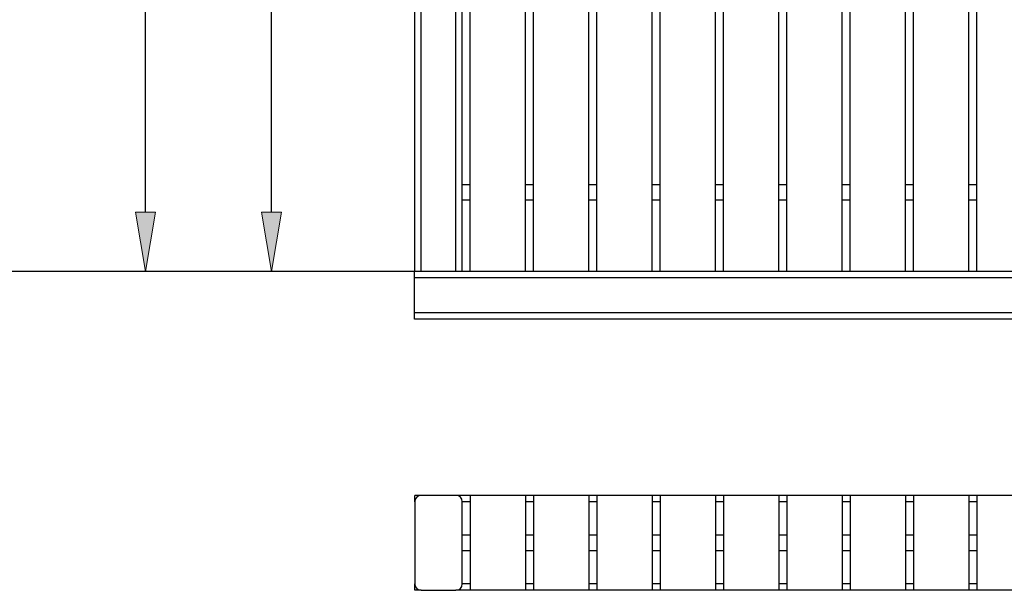
# Model space of a CAD drawing. Units: millimetres. Extents: x 25 to 397, y 76 to 261.
# Drawn here: x 63 to 137, y 86 to 128 of the extents above; entities that cross this region are included whole.
import ezdxf

# ---------------------------------------------------------------- set-up
doc = ezdxf.new("R2010")
doc.units = ezdxf.units.MM
doc.header["$MEASUREMENT"] = 0
doc.layers.get('0').update_dxf_attribs({"lineweight": 0})

# ---------------------------------------------------------------- blocks, each defined once
blk = doc.blocks.new('Block_3')
at = {"color": 18, "lineweight": 25, "true_color": 0x000000}
blk.add_line((113.067, 109.459), (49.155, 109.459), dxfattribs=at)
blk = doc.blocks.new('Block_4')
at = {"color": 18, "lineweight": 25, "true_color": 0x000000}
blk.add_line((103.561, 109.459), (59.765, 109.459), dxfattribs=at)
blk = doc.blocks.new('Block_5')
at = {"true_color": 0x000000, "transparency": 33554687}
h = blk.add_hatch(color=18, dxfattribs=at)
h.dxf.hatch_style = 2
h.paths.add_polyline_path([(71.939, 113.915), (73.425, 113.915), (72.682, 109.459)])
at = {"color": 18, "lineweight": 25, "true_color": 0x000000}
for p, q in [((72.682, 113.915), (72.682, 152.859)), ((84.185, 109.459), (71.196, 109.459))]:
    blk.add_line(p, q, dxfattribs=at)
blk.add_lwpolyline([(71.939, 113.915), (73.425, 113.915), (72.682, 109.459), (72.682, 109.459)], close=True)
blk = doc.blocks.new('Block_6')
at = {"true_color": 0x000000, "transparency": 33554687}
h = blk.add_hatch(color=18, dxfattribs=at)
h.dxf.hatch_style = 2
h.paths.add_polyline_path([(81.39, 113.915), (82.876, 113.915), (82.133, 109.459)])
at = {"color": 18, "lineweight": 25, "true_color": 0x000000}
for p, q in [((82.133, 113.915), (82.133, 144.609)), ((94.055, 109.459), (80.648, 109.459))]:
    blk.add_line(p, q, dxfattribs=at)
blk.add_lwpolyline([(81.39, 113.915), (82.876, 113.915), (82.133, 109.459), (82.133, 109.459)], close=True)

msp = doc.modelspace()

# ---------------------------------------------------------------- linework, layer by layer
at = {"color": 18, "lineweight": 25, "true_color": 0x000000}
for p, q in [((116.038, 233.872), (116.038, 109.459)), ((120.197, 233.872), (120.197, 109.459)), ((130.297, 230.901), (130.297, 109.459)), ((134.456, 230.901), (134.456, 109.459)), ((106.532, 227.931), (106.532, 109.459)), ((110.691, 227.931), (110.691, 109.459)), ((101.779, 224.96), (101.779, 109.459)), ((105.938, 224.96), (105.938, 109.459)), ((120.791, 224.96), (120.791, 109.459)), ((124.95, 224.96), (124.95, 109.459)), ((97.026, 221.989), (97.026, 109.459)), ((101.185, 221.989), (101.185, 109.459)), ((111.285, 221.989), (111.285, 109.459)), ((115.444, 221.989), (115.444, 109.459)), ((125.544, 219.019), (125.544, 109.459)), ((129.703, 219.019), (129.703, 109.459)), ((135.05, 219.019), (135.05, 109.459)), ((92.867, 214.62), (92.867, 109.459)), ((93.342, 214.62), (93.342, 109.459)), ((95.957, 214.62), (95.957, 109.459)), ((96.432, 214.62), (96.432, 109.459)), ((97.026, 115.964), (96.432, 115.964)), ((101.779, 115.964), (101.185, 115.964)), ((101.779, 115.964), (101.185, 115.964)), ((106.532, 115.964), (105.938, 115.964)), ((106.532, 115.964), (105.938, 115.964)), ((111.285, 115.964), (110.691, 115.964)), ((111.285, 115.964), (110.691, 115.964)), ((116.038, 115.964), (115.444, 115.964)), ((116.038, 115.964), (115.444, 115.964)), ((120.791, 115.964), (120.197, 115.964)), ((120.791, 115.964), (120.197, 115.964)), ((125.544, 115.964), (124.95, 115.964)), ((130.297, 115.964), (129.703, 115.964)), ((135.05, 115.964), (134.456, 115.964)), ((96.432, 114.836), (97.026, 114.836)), ((101.185, 114.836), (101.779, 114.836)), ((101.185, 114.836), (101.779, 114.836)), ((105.938, 114.836), (106.532, 114.836)), ((105.938, 114.836), (106.532, 114.836)), ((110.691, 114.836), (111.285, 114.836)), ((110.691, 114.836), (111.285, 114.836)), ((115.444, 114.836), (116.038, 114.836)), ((115.444, 114.836), (116.038, 114.836)), ((120.197, 114.836), (120.791, 114.836)), ((120.197, 114.836), (120.791, 114.836)), ((124.95, 114.836), (125.544, 114.836)), ((129.703, 114.836), (130.297, 114.836)), ((134.456, 114.836), (135.05, 114.836)), ((93.342, 109.459), (92.867, 109.459)), ((92.867, 108.983), (92.867, 109.459)), ((95.957, 109.459), (93.342, 109.459)), ((96.432, 109.459), (95.957, 109.459)), ((97.026, 109.459), (96.432, 109.459)), ((101.185, 109.459), (97.026, 109.459)), ((101.779, 109.459), (101.185, 109.459)), ((105.938, 109.459), (101.779, 109.459)), ((106.532, 109.459), (105.938, 109.459)), ((110.691, 109.459), (106.532, 109.459)), ((111.285, 109.459), (110.691, 109.459)), ((115.444, 109.459), (111.285, 109.459)), ((116.038, 109.459), (115.444, 109.459)), ((120.197, 109.459), (116.038, 109.459)), ((120.791, 109.459), (120.197, 109.459)), ((124.95, 109.459), (120.791, 109.459)), ((125.544, 109.459), (124.95, 109.459)), ((129.703, 109.459), (125.544, 109.459)), ((130.297, 109.459), (129.703, 109.459)), ((134.456, 109.459), (130.297, 109.459)), ((135.05, 109.459), (134.456, 109.459)), ((139.209, 109.459), (135.05, 109.459)), ((170.104, 108.983), (92.867, 108.983)), ((92.867, 106.369), (92.867, 108.983)), ((170.104, 106.369), (92.867, 106.369)), ((92.867, 105.894), (92.867, 106.369)), ((170.104, 105.894), (92.867, 105.894)), ((93.37, 92.655), (92.895, 92.655)), ((92.895, 92.18), (92.895, 92.655)), ((95.984, 92.655), (93.37, 92.655)), ((97.054, 92.655), (95.984, 92.655)), ((101.213, 92.655), (97.054, 92.655)), ((97.054, 92.655), (97.054, 85.526)), ((101.807, 92.655), (101.213, 92.655)), ((101.213, 92.655), (101.213, 85.526)), ((105.966, 92.655), (101.807, 92.655)), ((101.807, 92.655), (101.807, 85.526)), ((106.56, 92.655), (105.966, 92.655)), ((105.966, 92.655), (105.966, 85.526)), ((110.719, 92.655), (106.56, 92.655)), ((106.56, 92.655), (106.56, 85.526)), ((111.313, 92.655), (110.719, 92.655)), ((110.719, 92.655), (110.719, 85.526)), ((111.313, 92.655), (111.313, 85.526)), ((115.472, 92.655), (111.313, 92.655)), ((116.066, 92.655), (115.472, 92.655)), ((115.472, 92.655), (115.472, 85.526)), ((116.066, 92.655), (116.066, 85.526)), ((120.225, 92.655), (116.066, 92.655)), ((120.819, 92.655), (120.225, 92.655)), ((120.225, 92.655), (120.225, 85.526)), ((124.978, 92.655), (120.819, 92.655)), ((120.819, 92.655), (120.819, 85.526)), ((125.572, 92.655), (124.978, 92.655)), ((124.978, 92.655), (124.978, 85.526)), ((129.731, 92.655), (125.572, 92.655)), ((125.572, 92.655), (125.572, 85.526)), ((130.325, 92.655), (129.731, 92.655)), ((129.731, 92.655), (129.731, 85.526)), ((130.325, 92.655), (130.325, 85.526)), ((134.484, 92.655), (130.325, 92.655)), ((135.078, 92.655), (134.484, 92.655)), ((134.484, 92.655), (134.484, 85.526)), ((139.237, 92.655), (135.078, 92.655)), ((135.078, 92.655), (135.078, 85.526)), ((92.895, 92.18), (92.895, 86.001)), ((96.46, 86.001), (96.46, 92.18)), ((97.054, 89.655), (96.46, 89.655)), ((101.807, 89.655), (101.213, 89.655)), ((101.807, 89.655), (101.213, 89.655)), ((106.56, 89.655), (105.966, 89.655)), ((106.56, 89.655), (105.966, 89.655)), ((111.313, 89.655), (110.719, 89.655)), ((111.313, 89.655), (110.719, 89.655)), ((116.066, 89.655), (115.472, 89.655)), ((116.066, 89.655), (115.472, 89.655)), ((120.819, 89.655), (120.225, 89.655)), ((120.819, 89.655), (120.225, 89.655)), ((125.572, 89.655), (124.978, 89.655)), ((130.325, 89.655), (129.731, 89.655)), ((135.078, 89.655), (134.484, 89.655)), ((96.46, 88.526), (97.054, 88.526)), ((101.213, 88.526), (101.807, 88.526)), ((101.213, 88.526), (101.807, 88.526)), ((105.966, 88.526), (106.56, 88.526)), ((105.966, 88.526), (106.56, 88.526)), ((110.719, 88.526), (111.313, 88.526)), ((110.719, 88.526), (111.313, 88.526)), ((115.472, 88.526), (116.066, 88.526)), ((115.472, 88.526), (116.066, 88.526)), ((120.225, 88.526), (120.819, 88.526)), ((120.225, 88.526), (120.819, 88.526)), ((124.978, 88.526), (125.572, 88.526)), ((129.731, 88.526), (130.325, 88.526)), ((134.484, 88.526), (135.078, 88.526)), ((92.895, 85.526), (92.895, 86.001)), ((93.37, 85.526), (92.895, 85.526)), ((93.37, 85.526), (95.984, 85.526)), ((97.054, 85.526), (95.984, 85.526)), ((101.213, 85.526), (97.054, 85.526)), ((101.807, 85.526), (101.213, 85.526)), ((105.966, 85.526), (101.807, 85.526)), ((106.56, 85.526), (105.966, 85.526)), ((110.719, 85.526), (106.56, 85.526)), ((111.313, 85.526), (110.719, 85.526)), ((115.472, 85.526), (111.313, 85.526)), ((116.066, 85.526), (115.472, 85.526)), ((120.225, 85.526), (116.066, 85.526)), ((120.819, 85.526), (120.225, 85.526)), ((124.978, 85.526), (120.819, 85.526)), ((125.572, 85.526), (124.978, 85.526)), ((129.731, 85.526), (125.572, 85.526)), ((130.325, 85.526), (129.731, 85.526)), ((134.484, 85.526), (130.325, 85.526)), ((135.078, 85.526), (134.484, 85.526)), ((139.237, 85.526), (135.078, 85.526))]:
    msp.add_line(p, q, dxfattribs=at)
at = {"color": 8, "lineweight": 25, "true_color": 0x808080}
for p, q in [((97.054, 92.18), (96.46, 92.18)), ((101.807, 92.18), (101.213, 92.18)), ((106.56, 92.18), (105.966, 92.18)), ((111.313, 92.18), (110.719, 92.18)), ((116.066, 92.18), (115.472, 92.18)), ((120.819, 92.18), (120.225, 92.18)), ((125.572, 92.18), (124.978, 92.18)), ((130.325, 92.18), (129.731, 92.18)), ((135.078, 92.18), (134.484, 92.18)), ((97.054, 86.001), (96.46, 86.001)), ((101.807, 86.001), (101.213, 86.001)), ((106.56, 86.001), (105.966, 86.001)), ((111.313, 86.001), (110.719, 86.001)), ((116.066, 86.001), (115.472, 86.001)), ((120.819, 86.001), (120.225, 86.001)), ((125.572, 86.001), (124.978, 86.001)), ((130.325, 86.001), (129.731, 86.001)), ((135.078, 86.001), (134.484, 86.001))]:
    msp.add_line(p, q, dxfattribs=at)
at = {"color": 18, "lineweight": 25, "true_color": 0x000000}
for points in [[(93.37, 92.655), (93.108, 92.655), (92.895, 92.442), (92.895, 92.18)], [(96.46, 92.18), (96.46, 92.442), (96.247, 92.655), (95.984, 92.655)], [(92.895, 86.001), (92.895, 85.739), (93.108, 85.526), (93.37, 85.526)], [(95.984, 85.526), (96.247, 85.526), (96.46, 85.739), (96.46, 86.001)]]:
    msp.add_open_spline(points, degree=3, dxfattribs=at)

# ---------------------------------------------------------------- block references
for name in ['Block_3', 'Block_4', 'Block_5', 'Block_6']:
    msp.add_blockref(name, (0, 0))

doc.saveas('drawing.dxf')
